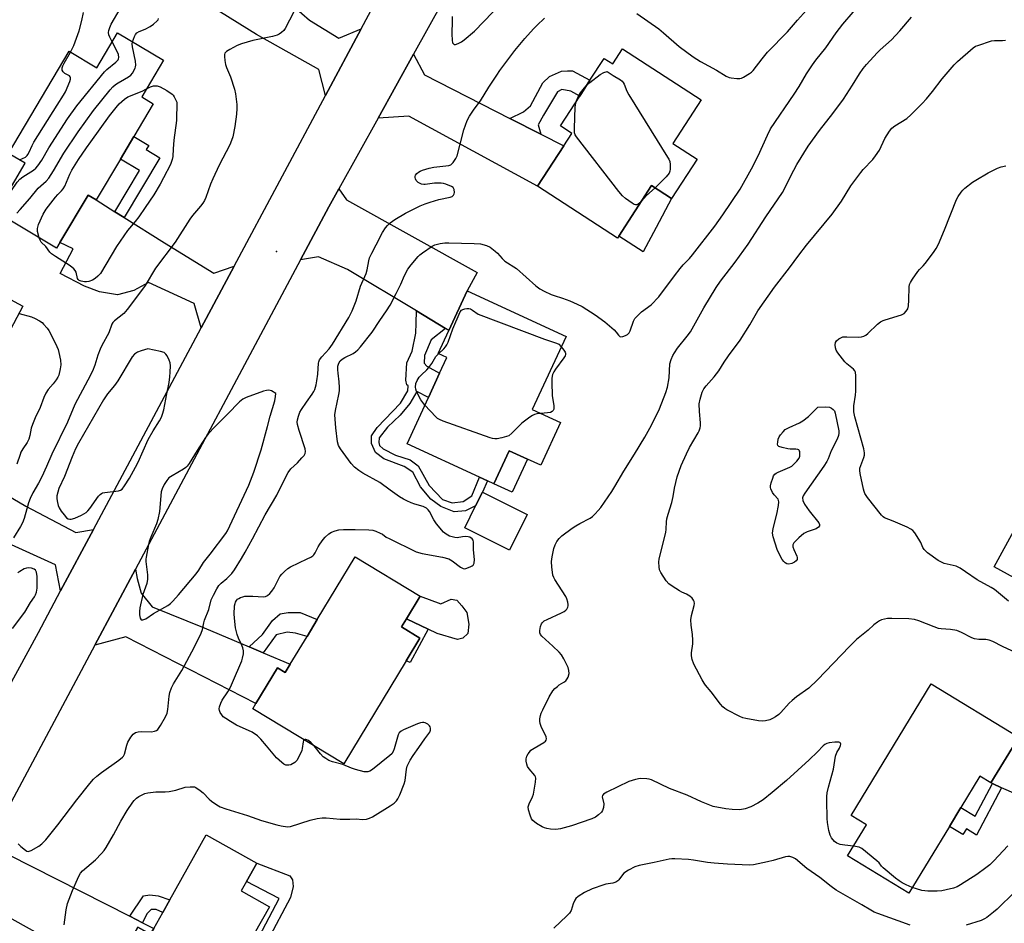
# Model space of a CAD drawing. Units: inches. Extents: x 1303763 to 1309763, y 521449 to 525449.
# Drawn here: x 1305115 to 1305476, y 522775 to 523106 of the extents above; entities that cross this region are included whole.
import ezdxf

# ---------------------------------------------------------------- set-up
doc = ezdxf.new("R2010")
doc.units = ezdxf.units.IN
doc.header["$MEASUREMENT"] = 0
for name, color, linetype in [('BLDG-Footprint', 5, 'Continuous'), ('CULTRL-Pad', 6, 'Continuous'), ('ELEV-Spot Elevation', 7, 'Continuous'), ('TRANS-Driveway', 251, 'Continuous'), ('TRANS-Non Street Sidewalk', 7, 'Continuous'), ('TRANS-Road', 130, 'Continuous'), ('Undefined', 1, 'Continuous')]:
    doc.layers.add(name, color=color, linetype=linetype)

msp = doc.modelspace()

# ---------------------------------------------------------------- linework, layer by layer
at = {"layer": 'BLDG-Footprint'}
for points, elevation in [([(1305167.87, 523091.3), (1305159.85, 523077.8), (1305164.09, 523075.28), (1305156.95, 523063.26), (1305152.05, 523055.03), (1305143.16, 523040.06), (1305140.2, 523041.82), (1305129.9, 523024.47), (1305128.67, 523022.42), (1305106.46, 523035.61), (1305117.1, 523053.53), (1305111.04, 523057.13), (1305133.29, 523094.56), (1305143.43, 523088.54), (1305151.02, 523101.31)], 416), ([(1305336.03, 523095.41), (1305364.88, 523076.73), (1305354.58, 523060.81), (1305363.47, 523055.06), (1305354.1, 523040.58), (1305346.73, 523045.36), (1305334.73, 523026.83), (1305334.26, 523026.09), (1305304.96, 523045.06), (1305314.57, 523059.91), (1305317.52, 523064.46), (1305313.31, 523067.18), (1305320.41, 523078.15), (1305324.15, 523083.93), (1305329.36, 523091.96), (1305332.49, 523089.93)], 417.46), ([(1305116.29, 523001.13), (1305100.39, 522971.38), (1305094.92, 522961.14), (1305086.66, 522945.71), (1305077.73, 522929), (1305076.49, 522926.69), (1305050.36, 522940.66), (1305082.78, 523001.31), (1305088.9, 522998.04), (1305096.27, 523011.84)], 416.19), ([(1305313.33, 522958.49), (1305306.11, 522942.84), (1305301.3, 522945.06), (1305294.58, 522948.17), (1305288.97, 522936.02), (1305286.56, 522937.14), (1305283.63, 522938.49), (1305257.1, 522950.73), (1305264.93, 522967.69), (1305269.02, 522976.54), (1305271.68, 522982.32), (1305268.56, 522983.76), (1305272.47, 522992.22), (1305279.19, 523006.78), (1305315.39, 522990.07), (1305303.01, 522963.26)], 419.37), ([(1305508.31, 522907.95), (1305499.02, 522890.94), (1305472.29, 522905.54), (1305501.91, 522959.75), (1305528.64, 522945.15), (1305519.82, 522929.01), (1305511.53, 522913.83)], 425.43), ([(1305256.81, 522871.16), (1305233.98, 522833.37), (1305200.54, 522853.57), (1305201.73, 522855.55), (1305209.63, 522868.62), (1305212.48, 522866.89), (1305214.31, 522869.92), (1305220.47, 522880.11), (1305224.21, 522886.3), (1305238.11, 522909.31), (1305261.95, 522894.91), (1305256.89, 522886.53), (1305255.11, 522883.58), (1305261.85, 522879.5)], 418.52), ([(1305481.31, 522843.22), (1305471.08, 522826.39), (1305467.05, 522828.84), (1305460.1, 522817.41), (1305455.89, 522810.49), (1305441.03, 522786.04), (1305418.59, 522799.69), (1305425.53, 522811.1), (1305419.9, 522814.52), (1305449.21, 522862.74)], 420.56), ([(1305201.1, 522771.05), (1305182.28, 522737.46), (1305148.77, 522756.24), (1305158.45, 522773.52), (1305163.09, 522770.92), (1305164.28, 522773.06), (1305167.57, 522778.92), (1305170.17, 522783.57), (1305183.52, 522807.39), (1305202.02, 522797.03), (1305198.24, 522790.27), (1305196.31, 522786.84), (1305206.69, 522781.03)], 419.05)]:
    msp.add_lwpolyline(points, close=True, dxfattribs=dict(at, elevation=elevation))
at = {"layer": 'CULTRL-Pad'}
for points in [[(1305348.4, 523029.92), (1305343.65, 523021.04), (1305334.73, 523026.83), (1305346.73, 523045.36), (1305354.1, 523040.58)], [(1305301.3, 522945.06), (1305295.7, 522932.92), (1305288.97, 522936.02), (1305294.58, 522948.17)], [(1305301.17, 522924.79), (1305294.67, 522911.74), (1305278.25, 522919.92), (1305282.24, 522927.93), (1305284.75, 522932.96)], [(1305261.95, 522894.91), (1305269.49, 522892.05), (1305273.27, 522893.72), (1305275.32, 522893.35), (1305277.17, 522891.28), (1305279.02, 522888.87), (1305279.82, 522884.59), (1305279.44, 522881.19), (1305277.54, 522879.5), (1305275.66, 522879.01), (1305268.17, 522881.14), (1305264.83, 522882.74), (1305256.89, 522886.53)]]:
    msp.add_lwpolyline(points, close=True, dxfattribs=at)
at = {"layer": 'ELEV-Spot Elevation'}
msp.add_point((1305209.29, 523021.15, 415.73), dxfattribs=at)
at = {"layer": 'TRANS-Driveway'}
for points in [[(1305197.89, 523144.81), (1305199.62, 523137.66), (1305202.32, 523128.84), (1305203.06, 523126.42), (1305210.09, 523115.85), (1305221.37, 523105.94), (1305232.17, 523099.34), (1305240.33, 523102.83), (1305227.27, 523078.4), (1305224.74, 523087.93), (1305201.94, 523100.75), (1305181.69, 523113.42), (1305176.49, 523116.1), (1305171.02, 523128.32), (1305179.51, 523133.65), (1305176.56, 523152.94), (1305195.5, 523154.71)], [(1305294.81, 523069.97), (1305306.11, 523064.22), (1305314.57, 523059.91), (1305304.96, 523045.06), (1305257.73, 523070.81), (1305246.51, 523070.09), (1305259.48, 523093.46), (1305263.54, 523085.9)], [(1305271.18, 522993), (1305260.53, 522999.41), (1305235.34, 523014.56), (1305224.72, 523019.17), (1305218.06, 523018.09), (1305228.45, 523037.55), (1305232.13, 523044.18), (1305234.96, 523040.05), (1305282.84, 523013.46), (1305279.19, 523006.78), (1305272.47, 522992.22)], [(1305150.05, 523035.72), (1305153.44, 523033.58), (1305168.16, 523024.3), (1305186.26, 523013.27), (1305193.75, 523015.74), (1305181.68, 522993.17), (1305179.09, 523002.15), (1305162.38, 523009.77), (1305156.97, 523006.92), (1305151.01, 523005.32), (1305144.41, 523006.39), (1305138.89, 523008.49), (1305130.02, 523013.15), (1305134.69, 523022.21), (1305129.9, 523024.47), (1305140.2, 523041.82), (1305143.16, 523040.06)], [(1305094.88, 522940.95), (1305097.94, 522939.17), (1305117.39, 522927.89), (1305135.66, 522918.15), (1305142.14, 522919.24), (1305130.13, 522896.77), (1305128.27, 522906.28), (1305108.09, 522915.52), (1305077.73, 522929), (1305086.66, 522945.71)], [(1305199.19, 522876.31), (1305204.43, 522874.1), (1305214.31, 522869.92), (1305212.48, 522866.89), (1305209.63, 522868.62), (1305201.73, 522855.55), (1305154.06, 522879.97), (1305142.69, 522876.9), (1305157.53, 522904.7), (1305158.14, 522901.3), (1305159.6, 522895.94), (1305163.74, 522890.93), (1305182.74, 522883.28)], [(1305536.47, 522819.74), (1305524.88, 522798.26), (1305523.39, 522804.24), (1305521.88, 522807.03), (1305519.12, 522808.3), (1305496.52, 522815.26), (1305475.06, 522824.65), (1305471.66, 522826.14), (1305471.08, 522826.39), (1305481.31, 522843.22), (1305494.58, 522835.51), (1305517.27, 522823.3), (1305524.7, 522819.24), (1305529.77, 522818.07)], [(1305155.48, 522777.53), (1305160.09, 522775.18), (1305164.28, 522773.06), (1305163.09, 522770.92), (1305158.45, 522773.52), (1305148.77, 522756.24), (1305101.55, 522782.49), (1305089.72, 522778.3), (1305107.91, 522811.73), (1305110.92, 522800.13)]]:
    msp.add_lwpolyline(points, close=True, dxfattribs=at)
at = {"layer": 'TRANS-Non Street Sidewalk'}
for points in [[(1305306.11, 523064.22), (1305294.81, 523069.97), (1305299.78, 523072.34), (1305302.4, 523074.59), (1305306.92, 523082.93), (1305309.39, 523085.34), (1305313.69, 523087.27), (1305315.98, 523087.4), (1305317.81, 523087.38), (1305324.15, 523083.93), (1305320.41, 523078.15), (1305317.11, 523079.92), (1305313.91, 523080.56), (1305312.22, 523079.67), (1305307.09, 523071.19), (1305305.22, 523067.55)], [(1305153.44, 523033.58), (1305150.05, 523035.72), (1305159.05, 523050.87), (1305152.05, 523055.03), (1305156.95, 523063.26), (1305162.42, 523060.01), (1305161.52, 523058.5), (1305166.5, 523055.54)], [(1305271.18, 522993), (1305265.96, 522988.79), (1305263.57, 522983.03), (1305263.38, 522980.29), (1305264.36, 522979.12), (1305269.02, 522976.54), (1305264.93, 522967.69), (1305260.73, 522969.9), (1305258.13, 522965.47), (1305254.59, 522961.18), (1305250, 522956.79), (1305246.89, 522952.92), (1305246.76, 522951.13), (1305247.07, 522950.07), (1305248.32, 522948.79), (1305252.83, 522946.52), (1305258.3, 522944.77), (1305261.24, 522942.63), (1305265.27, 522935.4), (1305270.07, 522930.28), (1305273.64, 522929.08), (1305277.66, 522929.56), (1305280.86, 522931.64), (1305283.63, 522938.49), (1305286.56, 522937.13), (1305284.75, 522932.96), (1305282.24, 522927.93), (1305278.52, 522926.18), (1305274.35, 522925.75), (1305269.48, 522927.71), (1305265.81, 522930.37), (1305262.05, 522934.95), (1305259.26, 522940.34), (1305256.06, 522942.41), (1305248.58, 522945.23), (1305245.51, 522947.53), (1305244.12, 522950.76), (1305244.03, 522953.63), (1305246.22, 522956.7), (1305254.74, 522965.57), (1305257.35, 522970.14), (1305257.51, 522971.89), (1305256.99, 522972.25), (1305256.68, 522974.07), (1305257.09, 522980.36), (1305258.96, 522984.64), (1305260.36, 522991.24), (1305260.41, 522994.88), (1305260.53, 522999.41)], [(1305204.43, 522874.1), (1305199.19, 522876.31), (1305204.08, 522880.84), (1305207.81, 522885.91), (1305210.56, 522888.43), (1305213.6, 522888.88), (1305217.9, 522888.83), (1305224.21, 522886.3), (1305220.47, 522880.11), (1305216.22, 522881.35), (1305213.19, 522881.7), (1305209.19, 522880.63)], [(1305264.83, 522882.74), (1305258.23, 522870.58), (1305256.81, 522871.16), (1305261.85, 522879.5), (1305255.11, 522883.58), (1305256.89, 522886.53)], [(1305475.06, 522824.65), (1305465.82, 522807.31), (1305462.16, 522809.53), (1305460.89, 522807.45), (1305455.89, 522810.49), (1305460.1, 522817.41), (1305465.38, 522814.2), (1305471.66, 522826.14)], [(1305214.36, 522784.42), (1305205.92, 522768.55), (1305202.88, 522770.12), (1305210.2, 522784.06), (1305198.24, 522790.27), (1305202.02, 522797.03), (1305214.19, 522792.33), (1305215.11, 522790.84), (1305215.35, 522788.43)], [(1305160.09, 522775.18), (1305155.48, 522777.53), (1305160.47, 522785.04), (1305162.84, 522785.43), (1305165.91, 522784.98), (1305170.17, 522783.57), (1305167.57, 522778.92), (1305165.15, 522779.96), (1305163.33, 522779.98), (1305161.78, 522778.47)]]:
    msp.add_lwpolyline(points, close=True, dxfattribs=at)
at = {"layer": 'TRANS-Road'}
msp.add_lwpolyline([(1305094.6, 522831.45), (1305122, 522881.57), (1305130.13, 522896.77), (1305142.14, 522919.24), (1305181.68, 522993.17), (1305193.75, 523015.74), (1305227.27, 523078.4), (1305240.33, 523102.83), (1305271.65, 523161.38), (1305290.88, 523193.46), (1305309.65, 523182.14), (1305303.33, 523171.67), (1305297.69, 523162.31), (1305259.48, 523093.46), (1305246.51, 523070.09), (1305232.13, 523044.18), (1305228.45, 523037.55), (1305218.06, 523018.09), (1305157.53, 522904.7), (1305142.69, 522876.9), (1305107.91, 522811.73)], dxfattribs=at)
at = {"layer": 'Undefined'}
for points, elevation in [([(1305219.36, 522842.2), (1305219.15, 522841.95), (1305218.99, 522841.52), (1305218.73, 522839.05), (1305218.54, 522838.23), (1305217.6, 522836.15), (1305216.73, 522834.68), (1305215.97, 522833.89), (1305214.52, 522833.08), (1305213.75, 522832.86), (1305213.23, 522832.86), (1305212.71, 522832.96), (1305212.01, 522833.26), (1305211.18, 522833.83), (1305209.23, 522835.64), (1305205.64, 522840.04), (1305203.55, 522842.43), (1305202.34, 522843.62), (1305200.29, 522844.97), (1305194.6, 522847.58), (1305192.36, 522848.91), (1305190.65, 522849.99), (1305189.73, 522850.68), (1305189.18, 522851.3), (1305188.62, 522852.23), (1305188.34, 522852.98), (1305188.29, 522853.5), (1305188.42, 522854.31), (1305188.88, 522855.67), (1305189.39, 522856.68), (1305191.38, 522859.76), (1305192.36, 522861.53), (1305193.13, 522863.15), (1305196.51, 522871.16), (1305196.86, 522872.17), (1305197.22, 522873.76), (1305197.23, 522874.81), (1305196.96, 522875.86), (1305196.45, 522877.14), (1305195.34, 522879.43), (1305194.88, 522880.76), (1305194.27, 522883.23), (1305193.94, 522885.57), (1305193.72, 522888.24), (1305193.91, 522891.33), (1305194.07, 522892.14), (1305194.25, 522892.64), (1305194.66, 522893.32), (1305195.01, 522893.72), (1305195.42, 522894.03), (1305196.11, 522894.38), (1305196.87, 522894.63), (1305197.67, 522894.79), (1305200.61, 522894.85), (1305204.47, 522894.56), (1305205.23, 522894.69), (1305205.94, 522895.06), (1305206.82, 522895.82), (1305207.61, 522896.71), (1305208.36, 522897.94), (1305210.54, 522902.03), (1305211.2, 522902.91), (1305212.2, 522903.93), (1305213.48, 522905.05), (1305214.35, 522905.64), (1305220.54, 522908.53), (1305221.83, 522909.2), (1305222.53, 522909.68), (1305222.93, 522910.06), (1305223.42, 522910.75), (1305224.52, 522912.89), (1305225.13, 522913.88), (1305226.37, 522915.57), (1305227.15, 522916.47), (1305228.47, 522917.64), (1305229.43, 522918.31), (1305230.73, 522918.81), (1305232.1, 522919.14), (1305233.81, 522919.27), (1305238.11, 522919.34), (1305243.1, 522919.19), (1305244.54, 522919.03), (1305245.67, 522918.68), (1305247.31, 522917.96), (1305248.08, 522917.52), (1305249.49, 522916.51), (1305250.51, 522915.95), (1305260.47, 522911.12), (1305262.71, 522910.54), (1305270.11, 522909.2), (1305272.47, 522908.49), (1305273.7, 522907.81), (1305276.74, 522905.51), (1305277.7, 522904.99), (1305278.2, 522904.92), (1305278.72, 522904.99), (1305280.29, 522905.56), (1305281.01, 522905.94), (1305281.41, 522906.26), (1305281.76, 522906.92), (1305281.85, 522908.34), (1305281.51, 522911.83), (1305281.51, 522914.61), (1305281.33, 522915.33), (1305280.93, 522915.92), (1305280.09, 522916.44), (1305279.53, 522916.59), (1305278.65, 522916.7), (1305277.48, 522916.64), (1305275.53, 522916.25), (1305274.69, 522916.3), (1305272.72, 522916.89), (1305271.41, 522917.53), (1305270.52, 522918.34), (1305267.9, 522921.39), (1305266.94, 522922.87), (1305265.31, 522925.87), (1305264.82, 522926.55), (1305264.21, 522927.1), (1305263.01, 522927.77), (1305260.01, 522928.57), (1305258.67, 522929.06), (1305257.09, 522929.73), (1305255.83, 522930.39), (1305254.34, 522931.3), (1305250.89, 522933.67), (1305247.09, 522936.57), (1305240.91, 522939.93), (1305239.45, 522940.89), (1305237.84, 522942.13), (1305236.62, 522943.46), (1305232.67, 522948.79), (1305232.02, 522950.06), (1305231.63, 522951.41), (1305231.02, 522956.59), (1305230.65, 522961.25), (1305230.86, 522962.91), (1305232.13, 522968.74), (1305232.36, 522970.16), (1305232.39, 522971.34), (1305232.29, 522973.41), (1305231.81, 522976.64), (1305231.73, 522977.78), (1305231.79, 522979.17), (1305232.08, 522980.19), (1305232.59, 522981.09), (1305233.33, 522981.77), (1305234.3, 522982.33), (1305237.32, 522983.82), (1305238.23, 522984.44), (1305239.07, 522985.15), (1305240.02, 522986.21), (1305244.3, 522991.6), (1305247.11, 522995.87), (1305249.55, 522999.37), (1305250.87, 523001.5), (1305253.13, 523005.75), (1305254.81, 523009.18), (1305256.2, 523012.34), (1305257.45, 523014.64), (1305258.6, 523016.29), (1305261.22, 523019.37), (1305261.84, 523019.96), (1305262.76, 523020.67), (1305266.34, 523023.16), (1305267.36, 523023.64), (1305269.3, 523024.05), (1305271, 523024.3), (1305272.42, 523024.4), (1305281.77, 523024.16), (1305284.06, 523023.96), (1305286.28, 523023.36), (1305287.56, 523022.7), (1305289.47, 523021.3), (1305290.32, 523020.52), (1305291.96, 523018.61), (1305292.96, 523017.62), (1305297.19, 523014.89), (1305304.36, 523008.53), (1305305.77, 523007.45), (1305307.32, 523006.64), (1305309.97, 523005.39), (1305311.05, 523004.99), (1305314.05, 523004.11), (1305316.8, 523003.11), (1305319.45, 523001.93), (1305321.26, 523000.96), (1305326.08, 522997.94), (1305329.56, 522995.4), (1305333.05, 522992.44), (1305333.83, 522991.62), (1305334.66, 522990.47), (1305335.14, 522990.04), (1305335.5, 522989.94), (1305336.22, 522990.01), (1305337.24, 522990.37), (1305337.94, 522990.76), (1305338.49, 522991.37), (1305338.89, 522992.14), (1305340.12, 522995.67), (1305340.65, 522996.64), (1305341.41, 522997.48), (1305343.11, 522999.01), (1305346.64, 523001.68), (1305349.42, 523004.59), (1305355.11, 523012.27), (1305357.22, 523015), (1305358.28, 523016.23), (1305360.7, 523018.61), (1305361.78, 523019.91), (1305369.89, 523030.43), (1305372.86, 523034.56), (1305379.26, 523044.05), (1305383.41, 523051.42), (1305385.87, 523056.18), (1305389.23, 523063.86), (1305390.4, 523066.1), (1305399.06, 523078.89), (1305400.79, 523081.6), (1305403.56, 523086.28), (1305405.72, 523089.63), (1305406.92, 523091.26), (1305410.59, 523095.82), (1305414.4, 523101.28), (1305416.8, 523104.54), (1305424.47, 523113.35)], 418), ([(1305273.62, 523107.31), (1305273.65, 523105.86), (1305273.52, 523100.84), (1305273.62, 523098.6), (1305273.83, 523097.61), (1305274.24, 523097.13), (1305274.43, 523097.06), (1305274.87, 523097.07), (1305275.84, 523097.42), (1305277.08, 523098.07), (1305278.04, 523098.71), (1305281.79, 523101.89), (1305291.89, 523112.33)], 414), ([(1305217.2, 523112.12), (1305212.44, 523102.86), (1305211.91, 523102.22), (1305211.09, 523101.48), (1305210.19, 523100.83), (1305209.52, 523100.5), (1305207.75, 523100), (1305200.59, 523098.53), (1305196.38, 523097.26), (1305194.79, 523096.63), (1305192.14, 523095.23), (1305190.91, 523094.47), (1305190.38, 523093.89), (1305190.23, 523093.42), (1305190.19, 523092.62), (1305190.3, 523091.18), (1305190.53, 523089.75), (1305190.89, 523088.65), (1305192.45, 523085.16), (1305193.91, 523080.69), (1305194.25, 523079), (1305194.68, 523075.03), (1305194.69, 523073.55), (1305194.58, 523071.47), (1305194.03, 523066.94), (1305193.25, 523063.17), (1305192.81, 523061.82), (1305192.17, 523060.25), (1305188.3, 523052.82), (1305185.87, 523047.86), (1305185.03, 523045.81), (1305183.36, 523040.98), (1305182.82, 523039.81), (1305182.27, 523038.88), (1305181.38, 523037.73), (1305178.5, 523034.42), (1305177.47, 523033.08), (1305172.15, 523024.59), (1305164.89, 523015.06), (1305161.11, 523008.72), (1305155.75, 523001.49), (1305154.54, 522999.95), (1305153.26, 522998.51), (1305149.85, 522995.76), (1305149.3, 522995.17), (1305148.88, 522994.54), (1305147.79, 522991.32), (1305145.24, 522986.67), (1305144.63, 522985.35), (1305143.82, 522983.18), (1305142.72, 522979.56), (1305141.77, 522977.31), (1305140.12, 522973.97), (1305135.4, 522965.08), (1305132.62, 522958.65), (1305126.94, 522946.85), (1305125.01, 522942.35), (1305123.29, 522938.63), (1305122.07, 522936.31), (1305119.94, 522932.68), (1305118.95, 522930.66), (1305118.34, 522929.04), (1305116.75, 522923.33), (1305116.11, 522921.69), (1305115.41, 522920.42), (1305112.82, 522916.22)], 416), ([(1305133.75, 523094.29), (1305134.96, 523096.63), (1305136.93, 523102.09), (1305137.95, 523105.82), (1305138.47, 523108.73)], 412), ([(1305149.05, 523097.99), (1305148.12, 523099.74), (1305147.8, 523100.55), (1305147.69, 523101.39), (1305147.77, 523102.21), (1305148.12, 523103.26), (1305148.71, 523104.54), (1305151.92, 523110.17)], 414), ([(1305341.39, 523108.41), (1305349.37, 523102.77), (1305351.12, 523101.33), (1305356.81, 523096.25), (1305361.94, 523092.52), (1305364.67, 523090.8), (1305370.49, 523087.65), (1305374.14, 523085.43), (1305375.14, 523084.97), (1305375.98, 523084.77), (1305378, 523084.54), (1305379.13, 523084.55), (1305379.67, 523084.67), (1305380.44, 523085.02), (1305382.65, 523086.38), (1305383.33, 523086.91), (1305383.94, 523087.55), (1305387.25, 523091.8), (1305389.24, 523094.18), (1305396.61, 523101.68), (1305400.21, 523105.9), (1305403.54, 523109.63)], 416), ([(1305114.6, 522804.14), (1305115.52, 522803.13), (1305117.27, 522801.7), (1305117.72, 522801.44), (1305118.18, 522801.31), (1305118.66, 522801.36), (1305119.39, 522801.65), (1305122.12, 522803.22), (1305123.26, 522804.11), (1305124.69, 522805.6), (1305129.17, 522811.02), (1305136.06, 522820.18), (1305140.84, 522826.23), (1305142.19, 522827.74), (1305143.46, 522828.89), (1305145.12, 522830.23), (1305151.5, 522834.69), (1305152.84, 522835.8), (1305153.17, 522836.25), (1305153.53, 522836.97), (1305154.35, 522840.22), (1305154.74, 522841.3), (1305155.87, 522843.23), (1305156.73, 522844.3), (1305157.54, 522844.83), (1305158.57, 522845.11), (1305159.71, 522845.19), (1305163.49, 522845.18), (1305164.6, 522845.32), (1305165.22, 522845.58), (1305165.76, 522846.03), (1305166.74, 522847.42), (1305168.64, 522850.66), (1305169.2, 522851.96), (1305169.49, 522853.32), (1305169.91, 522858.18), (1305170.22, 522859.57), (1305170.73, 522861.2), (1305171.51, 522862.72), (1305174.57, 522867.64), (1305179.25, 522876.33), (1305181.69, 522881.3), (1305182.18, 522882.64), (1305182.62, 522885.06), (1305182.87, 522886.01), (1305184.41, 522890.02), (1305185.28, 522893.45), (1305186.14, 522895.26), (1305187.38, 522897.52), (1305188.15, 522898.71), (1305189.03, 522899.62), (1305191.12, 522901.32), (1305192.84, 522903.16), (1305193.84, 522904.54), (1305196.45, 522908.61), (1305197.83, 522910.98), (1305200.49, 522915.88), (1305205.1, 522924.62), (1305209.43, 522931.82), (1305212.27, 522937.91), (1305213.51, 522940.22), (1305214.53, 522941.51), (1305216.94, 522943.76), (1305218.59, 522945.49), (1305219.36, 522946.38), (1305219.79, 522947.08), (1305219.92, 522947.84), (1305219.74, 522948.9), (1305217.59, 522955.62), (1305217, 522957.79), (1305216.89, 522958.57), (1305216.91, 522959.44), (1305217.28, 522960.86), (1305217.82, 522962.23), (1305218.38, 522963.27), (1305220.21, 522965.94), (1305222.36, 522968.85), (1305222.93, 522969.85), (1305223.28, 522970.65), (1305223.76, 522972.32), (1305224.05, 522973.76), (1305224.37, 522976.26), (1305224.67, 522980.2), (1305224.78, 522980.74), (1305225.08, 522981.49), (1305225.87, 522982.59), (1305228.59, 522985.54), (1305229.8, 522987.19), (1305235.77, 522997.02), (1305237.06, 522999.46), (1305238.42, 523003.14), (1305240, 523008.45), (1305242.15, 523013.09), (1305242.5, 523014.48), (1305243.05, 523017.81), (1305243.37, 523018.86), (1305244.16, 523020.62), (1305245.84, 523023.57), (1305248.1, 523028.15), (1305249.19, 523029.9), (1305249.92, 523030.74), (1305250.93, 523031.71), (1305252.58, 523032.87), (1305256.56, 523035.26), (1305261.91, 523037.89), (1305263.76, 523038.68), (1305265.6, 523039.31), (1305268.72, 523040.19), (1305272.91, 523041.09), (1305273.64, 523041.38), (1305274.19, 523041.82), (1305274.4, 523042.28), (1305274.49, 523042.81), (1305274.43, 523043.91), (1305274.08, 523044.57), (1305273.45, 523045.02), (1305271.34, 523045.89), (1305270.52, 523046.1), (1305269.68, 523046.2), (1305268.28, 523046.26), (1305267.17, 523046.23), (1305263.81, 523045.69), (1305263.22, 523045.7), (1305262.44, 523045.89), (1305261.21, 523046.46), (1305260.8, 523046.79), (1305260.49, 523047.16), (1305260.16, 523047.81), (1305260.06, 523048.27), (1305260.08, 523048.72), (1305260.22, 523049.15), (1305260.65, 523049.74), (1305261.26, 523050.23), (1305261.96, 523050.63), (1305262.77, 523050.95), (1305265.28, 523051.68), (1305266.96, 523052.08), (1305272.45, 523052.69), (1305273.2, 523052.97), (1305274.02, 523053.74), (1305275.02, 523055.21), (1305275.51, 523056.23), (1305277.97, 523065.81), (1305279.2, 523069.15), (1305279.97, 523070.72), (1305281.72, 523073.35), (1305284, 523076.34), (1305287.11, 523081.39), (1305289.97, 523085.81), (1305291.16, 523087.49), (1305296.66, 523094.87), (1305300.3, 523099.23), (1305303.46, 523102.76), (1305304.69, 523104.05), (1305307.51, 523106.72)], 416), ([(1305156.53, 523098.04), (1305157.19, 523100.03), (1305157.6, 523100.74), (1305158.12, 523101.3), (1305158.97, 523101.85), (1305161.17, 523102.67), (1305163.01, 523103.61), (1305164.22, 523104.47), (1305165.5, 523105.66), (1305165.84, 523106.1), (1305166.07, 523106.6)], 416), ([(1305420.73, 522803.2), (1305417.59, 522803.58), (1305415.92, 522803.88), (1305414.69, 522804.29), (1305413.8, 522804.9), (1305412.7, 522806.23), (1305412.16, 522807.25), (1305411.73, 522808.96), (1305411.2, 522811.88), (1305411.07, 522813.33), (1305410.95, 522820.02), (1305410.99, 522821.45), (1305411.14, 522822.83), (1305411.55, 522824.79), (1305413.39, 522831.43), (1305414.19, 522836.19), (1305414.7, 522837.58), (1305415.64, 522839.14), (1305416.02, 522840.1), (1305416.08, 522840.59), (1305416.02, 522841), (1305415.77, 522841.27), (1305415.34, 522841.37), (1305413.94, 522841.35), (1305411.86, 522841.12), (1305411.02, 522840.9), (1305410.31, 522840.51), (1305409.7, 522839.99), (1305407.58, 522837.81), (1305404.49, 522834.87), (1305396.16, 522827.34), (1305390.94, 522822.84), (1305387.66, 522820.24), (1305385.7, 522818.93), (1305383.19, 522817.58), (1305381.01, 522816.91), (1305379.07, 522816.55), (1305376.3, 522816.61), (1305373.98, 522816.93), (1305369.3, 522817.82), (1305365.04, 522819.42), (1305359.75, 522821.87), (1305353.36, 522824.39), (1305346.68, 522827.56), (1305345.88, 522827.82), (1305345.07, 522827.95), (1305342.56, 522828), (1305340.9, 522827.7), (1305338.46, 522826.87), (1305330.35, 522822.96), (1305329.14, 522822.23), (1305328.81, 522821.85), (1305328.68, 522821.26), (1305329.2, 522818.79), (1305329.09, 522817.38), (1305328.8, 522816.31), (1305328.36, 522815.64), (1305327.33, 522814.71), (1305326.17, 522813.9), (1305324.88, 522813.28), (1305317.36, 522810.65), (1305313.41, 522809.61), (1305311.69, 522809.36), (1305309.72, 522809.48), (1305308.31, 522809.75), (1305307.5, 522810), (1305306.69, 522810.37), (1305304.61, 522811.57), (1305303.2, 522812.59), (1305302.72, 522813.27), (1305302.21, 522814.61), (1305301.66, 522816.57), (1305301.55, 522817.68), (1305301.85, 522818.71), (1305303.07, 522821.25), (1305303.44, 522822.34), (1305304.25, 522826.71), (1305304.32, 522828.11), (1305304.18, 522828.62), (1305303.91, 522829.09), (1305301.89, 522831.51), (1305301.25, 522832.45), (1305300.97, 522833.24), (1305300.76, 522834.36), (1305300.75, 522835.19), (1305300.86, 522835.73), (1305301.05, 522836.25), (1305301.46, 522837.02), (1305301.96, 522837.73), (1305302.54, 522838.37), (1305303.71, 522839.2), (1305307.23, 522841.24), (1305307.87, 522841.75), (1305308.16, 522842.13), (1305308.28, 522842.56), (1305308.15, 522843.32), (1305306.25, 522847.03), (1305305.86, 522848.13), (1305305.8, 522849), (1305305.85, 522849.88), (1305306.01, 522851.06), (1305306.25, 522851.91), (1305306.85, 522853.24), (1305309.27, 522857.92), (1305310.59, 522860.11), (1305311.33, 522860.99), (1305312.21, 522861.79), (1305312.93, 522862.31), (1305314.63, 522863.34), (1305315.28, 522863.86), (1305315.75, 522864.5), (1305316.12, 522865.22), (1305316.52, 522866.5), (1305316.46, 522867.61), (1305316.12, 522868.7), (1305314.57, 522871.86), (1305313.7, 522873.31), (1305312.83, 522874.32), (1305310.55, 522876.52), (1305306.5, 522880.18), (1305305.98, 522880.8), (1305305.74, 522881.45), (1305305.75, 522882.27), (1305306.05, 522883.69), (1305306.44, 522884.76), (1305306.79, 522885.25), (1305307.43, 522885.75), (1305308.42, 522886.29), (1305313.74, 522888.7), (1305314.73, 522889.24), (1305315.35, 522889.72), (1305315.67, 522890.11), (1305316.02, 522890.81), (1305316.16, 522891.31), (1305316.19, 522891.85), (1305316.06, 522892.71), (1305315.72, 522893.85), (1305315.38, 522894.67), (1305311.32, 522900.99), (1305310.9, 522901.75), (1305310.6, 522902.55), (1305310.39, 522903.7), (1305310.19, 522905.47), (1305310.09, 522907.52), (1305310.25, 522909.26), (1305310.94, 522912.34), (1305311.4, 522913.66), (1305312.03, 522914.86), (1305312.86, 522915.93), (1305313.87, 522916.91), (1305317.67, 522919.72), (1305319.03, 522920.64), (1305320.43, 522921.46), (1305324.19, 522923.42), (1305325.06, 522924.07), (1305326.06, 522924.98), (1305327.22, 522926.23), (1305328.15, 522927.37), (1305332.23, 522933.24), (1305333.34, 522935), (1305336.57, 522940.64), (1305340.49, 522946.9), (1305344.23, 522953.11), (1305346.68, 522957.49), (1305349.63, 522963.46), (1305351.97, 522969.45), (1305352.59, 522971.39), (1305353.21, 522974.85), (1305353.47, 522979.97), (1305353.87, 522981.56), (1305354.48, 522983.08), (1305355.1, 522984.07), (1305356.31, 522985.74), (1305359.84, 522990.12), (1305360.98, 522991.78), (1305365.95, 523000.52), (1305370.38, 523007.93), (1305371.97, 523010.25), (1305377.33, 523017.25), (1305382.16, 523023.91), (1305388.59, 523033.89), (1305394.7, 523042.83), (1305395.47, 523044.2), (1305397.78, 523048.92), (1305400, 523053.1), (1305404.14, 523059.75), (1305408.3, 523065.47), (1305413.2, 523071.76), (1305417.05, 523077), (1305420.45, 523082.19), (1305423, 523086.32), (1305424.28, 523088.19), (1305425.53, 523089.75), (1305429.42, 523094.04), (1305430.49, 523095.04), (1305434.73, 523098.71), (1305437.72, 523102.01), (1305442.05, 523107.1)], 420), ([(1305110.12, 523041.78), (1305111.21, 523042.54), (1305112.15, 523043.48), (1305114.18, 523046.54), (1305115.16, 523047.65), (1305116.33, 523048.57), (1305120.19, 523051.03), (1305121.03, 523051.75), (1305121.8, 523052.56), (1305123.3, 523054.67), (1305125.87, 523059.21), (1305132.6, 523069.81), (1305136.02, 523074.6), (1305146.27, 523087.07), (1305147.06, 523087.83), (1305150.43, 523090.57), (1305151.19, 523091.4), (1305151.39, 523091.83), (1305151.48, 523092.3), (1305151.34, 523093.32), (1305150.51, 523095.23), (1305149.05, 523097.99)], 414), ([(1305114.12, 523035.24), (1305115.33, 523036.55), (1305118.84, 523040.61), (1305121.87, 523044.43), (1305124.81, 523046.98), (1305125.78, 523047.99), (1305127.57, 523050.75), (1305131.37, 523057.17), (1305136.54, 523065.09), (1305142.19, 523072.86), (1305148.24, 523080.44), (1305149.22, 523081.5), (1305150.26, 523082.38), (1305151.17, 523082.98), (1305153.6, 523084.28), (1305155.06, 523085.15), (1305155.92, 523085.84), (1305156.46, 523086.52), (1305157.45, 523088.33), (1305157.63, 523088.86), (1305157.72, 523089.42), (1305157.56, 523090.87), (1305156.48, 523096.14), (1305156.41, 523097.26), (1305156.53, 523098.04)], 416), ([(1305486.71, 522871.11), (1305475.39, 522876.43), (1305471.81, 522878.19), (1305470.54, 522878.71), (1305469.24, 522878.99), (1305466.76, 522878.95), (1305465.14, 522879.16), (1305464.11, 522879.58), (1305460.39, 522881.52), (1305458.6, 522882.26), (1305456.37, 522882.69), (1305452.93, 522882.86), (1305451.9, 522883.02), (1305450.28, 522883.57), (1305444.75, 522885.78), (1305443.11, 522886.27), (1305441.05, 522886.49), (1305434.76, 522886.69), (1305433.27, 522886.67), (1305432.14, 522886.48), (1305431.03, 522886.17), (1305430.28, 522885.81), (1305429.57, 522885.37), (1305428.23, 522884.36), (1305426.11, 522882.4), (1305421.87, 522878.96), (1305419.25, 522876.38), (1305407.58, 522864.18), (1305404.33, 522861.17), (1305399.86, 522857.91), (1305398.25, 522856.61), (1305397.2, 522855.58), (1305394.17, 522852.16), (1305393.36, 522851.47), (1305392.14, 522850.6), (1305391.12, 522849.98), (1305390.1, 522849.55), (1305388.51, 522849.11), (1305387.42, 522849), (1305385.97, 522849.17), (1305381.32, 522849.99), (1305380.18, 522850.26), (1305379.08, 522850.69), (1305374.34, 522853.23), (1305373.58, 522853.7), (1305372.91, 522854.23), (1305371.97, 522855.29), (1305368.55, 522859.74), (1305366.49, 522862.25), (1305365.98, 522862.97), (1305365.25, 522864.24), (1305362.26, 522869.96), (1305361.68, 522871.59), (1305361.39, 522872.99), (1305361.39, 522874.11), (1305361.83, 522877.34), (1305361.89, 522878.77), (1305361.75, 522880.75), (1305361.2, 522884.17), (1305361.1, 522886.2), (1305361.33, 522887.77), (1305362.39, 522891.42), (1305362.46, 522892.19), (1305362.32, 522892.87), (1305362.08, 522893.39), (1305361.61, 522894.12), (1305360.8, 522894.89), (1305359.61, 522895.57), (1305357.81, 522896.34), (1305357.02, 522896.75), (1305354.25, 522898.5), (1305353.09, 522899.39), (1305352.15, 522900.53), (1305350.15, 522903.51), (1305349.69, 522904.55), (1305349.51, 522905.63), (1305349.43, 522907.28), (1305349.58, 522908.55), (1305352, 522918.23), (1305352.11, 522919.37), (1305352.16, 522922.04), (1305352.32, 522923.21), (1305352.78, 522924.93), (1305354.13, 522929.18), (1305354.62, 522931.43), (1305355.13, 522934.4), (1305356.14, 522938.56), (1305357.59, 522942.75), (1305359.52, 522947), (1305360.67, 522949.36), (1305363.87, 522954.72), (1305364.23, 522955.5), (1305364.55, 522956.52), (1305364.69, 522957.31), (1305364.72, 522958.39), (1305364.27, 522962.53), (1305364.23, 522965.29), (1305364.54, 522967.02), (1305365.31, 522969.59), (1305365.95, 522970.81), (1305366.72, 522971.95), (1305369.63, 522975.23), (1305371.42, 522977.42), (1305373.4, 522980.59), (1305374.95, 522982.89), (1305379.25, 522988.63), (1305382.77, 522994.25), (1305385.69, 522999.48), (1305391.85, 523008.1), (1305397.27, 523015.15), (1305400.75, 523019.87), (1305403.59, 523023.5), (1305412.97, 523034.82), (1305416.34, 523039.63), (1305419.83, 523045.21), (1305423.41, 523050.17), (1305424.35, 523051.28), (1305427.81, 523054.87), (1305428.87, 523056.21), (1305430.24, 523058.36), (1305432.23, 523062.56), (1305433.94, 523065.22), (1305434.8, 523066.36), (1305435.92, 523067.25), (1305440.29, 523069.94), (1305441.79, 523071.21), (1305445.94, 523075.45), (1305447.48, 523077.18), (1305449.7, 523079.81), (1305453.23, 523084.45), (1305457.62, 523089.54), (1305458.87, 523090.76), (1305464.57, 523095.77), (1305465.52, 523096.39), (1305466.31, 523096.73), (1305471.3, 523098.36), (1305472.43, 523098.55), (1305475.34, 523098.49), (1305476.45, 523098.66)], 422), ([(1305115.08, 523054.73), (1305117.21, 523055.8), (1305117.83, 523056.32), (1305118.16, 523056.75), (1305118.57, 523057.52), (1305119.66, 523059.98), (1305120.36, 523061.24), (1305128.81, 523074.84), (1305131.2, 523078.41), (1305131.9, 523079.64), (1305133.52, 523083.53), (1305133.74, 523084.34), (1305133.75, 523084.84), (1305133.61, 523085.19), (1305133.33, 523085.51), (1305131.74, 523086.42), (1305131.02, 523087.02), (1305130.73, 523087.68), (1305130.71, 523088.46), (1305130.91, 523089.22), (1305131.38, 523090.2), (1305133.75, 523094.29)], 412), ([(1305322.8, 523081.83), (1305324.15, 523083.11), (1305327.95, 523086.04), (1305329.22, 523086.8), (1305330.46, 523087.19), (1305332.69, 523085.62), (1305335.38, 523084.12), (1305336.02, 523083.58), (1305336.34, 523083.17), (1305336.68, 523082.5), (1305337.72, 523079.91), (1305338.39, 523078.6), (1305352.61, 523055.75), (1305353.05, 523054.97), (1305353.38, 523054.17), (1305353.54, 523053.08), (1305353.52, 523051.39), (1305353.42, 523050.58), (1305353.15, 523049.83), (1305352.06, 523048.52), (1305348.01, 523044.53)], 418), ([(1305122.33, 523026.18), (1305121.68, 523028.52), (1305121.64, 523029.62), (1305122.06, 523031.02), (1305123.68, 523034.89), (1305124.83, 523036.63), (1305128.23, 523041.06), (1305129.1, 523042.08), (1305130.43, 523043.39), (1305131.06, 523044.14), (1305131.63, 523045.15), (1305133.54, 523049.48), (1305134.28, 523050.93), (1305136.72, 523054.88), (1305139.61, 523059.21), (1305141.15, 523061.37), (1305148.1, 523070.92), (1305150.44, 523073.96), (1305151.59, 523075.29), (1305153.57, 523077), (1305154.77, 523077.81), (1305160.01, 523079.99), (1305161.65, 523080.83)], 418), ([(1305161.65, 523080.83), (1305163.12, 523081.57), (1305164.18, 523081.86), (1305165.54, 523081.88), (1305166.61, 523081.58), (1305169.12, 523080.12), (1305171.03, 523078.82), (1305171.42, 523078.41), (1305171.79, 523077.85), (1305172.76, 523075.95), (1305172.59, 523069.23), (1305171.65, 523061.92), (1305171.37, 523058.78), (1305171.24, 523055.96), (1305171.06, 523054.9), (1305170.83, 523054.14), (1305170.4, 523053.11), (1305167.89, 523048.19), (1305166.63, 523045.87), (1305164.33, 523041.96), (1305161.07, 523037.28), (1305158.85, 523033.92), (1305157.44, 523032.15), (1305154.67, 523028.9), (1305150.59, 523023.05), (1305144.71, 523013.12), (1305143.83, 523012.1), (1305142.8, 523011.23), (1305141.81, 523010.71), (1305140.48, 523010.21), (1305139.67, 523010.01), (1305138.83, 523010.01), (1305137.71, 523010.25), (1305136.95, 523010.57), (1305136.56, 523010.89), (1305136.33, 523011.29), (1305135.78, 523013.54), (1305135.5, 523014.15), (1305134.96, 523014.83), (1305133.63, 523015.95), (1305128.2, 523019.29), (1305126.75, 523020.33), (1305126.19, 523020.94), (1305124.75, 523022.97), (1305123.06, 523024.57), (1305122.66, 523025.28), (1305122.33, 523026.18)], 418), ([(1305319.27, 523076.39), (1305319.87, 523077.89), (1305320.7, 523079.34), (1305321.64, 523080.58), (1305322.8, 523081.83)], 418), ([(1305343.01, 523039.61), (1305342.4, 523038.95), (1305341.8, 523038.46), (1305341.37, 523038.27), (1305340.9, 523038.27), (1305340.41, 523038.45), (1305339.68, 523038.88), (1305337.23, 523040.61), (1305336.07, 523041.55), (1305334.73, 523043.12), (1305319.19, 523063.23), (1305318.77, 523063.97), (1305318.55, 523064.63), (1305318.44, 523066.33), (1305318.72, 523074.1), (1305318.85, 523074.96), (1305319.27, 523076.39)], 418), ([(1305477.55, 522893.02), (1305472.47, 522897.24), (1305471.22, 522898), (1305466.12, 522900.79), (1305461.83, 522903.82), (1305459.9, 522905.07), (1305459.15, 522905.48), (1305458.37, 522905.79), (1305453.99, 522906.88), (1305452.73, 522907.39), (1305451.75, 522907.94), (1305447.92, 522910.78), (1305447.24, 522911.34), (1305446.64, 522911.97), (1305446.18, 522912.67), (1305445.4, 522914.49), (1305444.68, 522915.8), (1305443.24, 522918.07), (1305442.49, 522918.95), (1305441.78, 522919.43), (1305440.46, 522920.08), (1305435.32, 522922.36), (1305432.1, 522923.62), (1305431.62, 522923.91), (1305431, 522924.48), (1305425.95, 522930.99), (1305424.96, 522932.44), (1305424.63, 522933.23), (1305424.41, 522934.07), (1305423.23, 522939.82), (1305423.08, 522940.96), (1305423.13, 522941.77), (1305424.53, 522945.73), (1305424.75, 522946.56), (1305424.81, 522947.4), (1305424.54, 522948.83), (1305421.3, 522960.56), (1305420.91, 522962.46), (1305420.86, 522963.52), (1305420.92, 522964.62), (1305421.52, 522968.46), (1305421.66, 522969.94), (1305421.67, 522975.58), (1305421.49, 522976.98), (1305421.26, 522977.46), (1305420.72, 522978.08), (1305418.34, 522979.98), (1305417.55, 522980.74), (1305415.03, 522984.04), (1305414.44, 522985.06), (1305414.18, 522985.88), (1305414.03, 522986.99), (1305414.14, 522987.77), (1305414.56, 522988.4), (1305415.38, 522989.12), (1305416.07, 522989.57), (1305416.84, 522989.86), (1305418.28, 522989.95), (1305422.68, 522989.81), (1305423.73, 522989.91), (1305424.51, 522990.16), (1305425.27, 522990.56), (1305425.97, 522991.06), (1305429.53, 522994.51), (1305430.64, 522995.35), (1305431.58, 522995.84), (1305432.4, 522996.15), (1305438.31, 522997.97), (1305439.29, 522998.5), (1305440.06, 522999.27), (1305440.64, 523000.18), (1305440.91, 523001.27), (1305441.09, 523003.31), (1305441.22, 523008.19), (1305441.33, 523009.02), (1305441.63, 523009.8), (1305442.38, 523011.03), (1305444.39, 523013.9), (1305444.94, 523014.57), (1305446.29, 523015.89), (1305447.06, 523016.76), (1305450.08, 523020.84), (1305451.08, 523022.32), (1305451.87, 523023.91), (1305454.15, 523029.08), (1305458.51, 523040.28), (1305459.07, 523041.29), (1305460.22, 523042.94), (1305460.78, 523043.6), (1305461.62, 523044.38), (1305464.35, 523046.53), (1305465.56, 523047.35), (1305470.15, 523050.04), (1305473.55, 523051.67), (1305474.9, 523052.15), (1305476.54, 523052.54)], 424), ([(1305348.01, 523044.53), (1305344.91, 523041.64), (1305343.01, 523039.61)], 418), ([(1305268.66, 522983.71), (1305270.66, 522985.5), (1305271.21, 522986.19), (1305271.67, 522986.93), (1305272.14, 522987.98), (1305273.92, 522992.86), (1305276.59, 522999.05), (1305277.08, 522999.69), (1305277.51, 522999.95), (1305278.25, 523000.2), (1305279.04, 523000.33), (1305279.81, 523000.3), (1305280.38, 523000.1), (1305281.15, 522999.65), (1305283.17, 522998.22), (1305307.48, 522989.01), (1305311.93, 522987.57), (1305312.7, 522987.17), (1305313.64, 522986.28)], 420), ([(1305114.89, 522998.51), (1305119.44, 522997.2), (1305120.78, 522996.6), (1305122.34, 522995.76), (1305123.32, 522995.12), (1305123.92, 522994.56), (1305125.2, 522993.08), (1305125.86, 522992.19), (1305126.58, 522990.89), (1305128.8, 522986.33), (1305129.25, 522985.23), (1305129.54, 522984.15), (1305130.06, 522981.37), (1305130.16, 522979.61), (1305130.01, 522978.14), (1305129.48, 522975.86), (1305129.15, 522975.06), (1305128.52, 522974.1), (1305127.44, 522972.73), (1305125.52, 522970.65), (1305124.69, 522969.23), (1305124.03, 522967.71), (1305122.62, 522963.96), (1305120.76, 522960.19), (1305119.79, 522957.78), (1305119.35, 522956.41), (1305118.9, 522953.76), (1305118.48, 522952.42), (1305117.86, 522951.21), (1305116.26, 522948.82), (1305115.59, 522947.58), (1305115.27, 522946.8), (1305114.09, 522943.21)], 418), ([(1305313.64, 522986.28), (1305314.62, 522985.03), (1305315.06, 522984.33), (1305315.25, 522983.86), (1305315.25, 522983.39), (1305315.07, 522982.91), (1305314.62, 522982.18), (1305311.57, 522978.09), (1305310.93, 522977.09), (1305310.47, 522976.06), (1305310.18, 522974.78), (1305310.13, 522973.1), (1305310.35, 522968.4), (1305310.88, 522964.55), (1305310.86, 522963.43), (1305310.65, 522962.95), (1305310.33, 522962.55), (1305309.68, 522962.19), (1305308.62, 522961.99), (1305306.18, 522961.79)], 420), ([(1305263.64, 522964.9), (1305262.89, 522965.79), (1305262.2, 522966.79), (1305260.61, 522969.91), (1305260.35, 522970.67), (1305260.24, 522971.4), (1305260.36, 522972.84), (1305260.8, 522973.89), (1305261.6, 522975.11), (1305262.37, 522976), (1305264.31, 522977.83), (1305265.12, 522978.71), (1305266.2, 522980.14), (1305267.66, 522982.65), (1305268.66, 522983.71)], 420), ([(1305306.18, 522961.79), (1305304.72, 522961.64), (1305303.87, 522961.43), (1305303.12, 522961.06), (1305302.17, 522960.44), (1305299.18, 522958.22), (1305295.51, 522954.54), (1305294.41, 522953.67), (1305293.61, 522953.33), (1305291.89, 522952.89), (1305290.13, 522952.54), (1305289.27, 522952.49), (1305288.41, 522952.65), (1305287.56, 522952.91), (1305270.38, 522959), (1305269, 522959.55), (1305268.27, 522960), (1305267.62, 522960.57), (1305263.64, 522964.9)], 420), ([(1305112.5, 522883.05), (1305117.03, 522889.01), (1305119.15, 522892.56), (1305120.56, 522894.62), (1305120.93, 522895.31), (1305121.26, 522896.36), (1305121.56, 522897.74), (1305121.48, 522902.09), (1305121.26, 522903.7), (1305120.95, 522904.33), (1305120.44, 522904.75), (1305119.48, 522905.1), (1305118.43, 522905.25), (1305117.61, 522905.16), (1305116.79, 522904.89), (1305115.14, 522903.92), (1305114.51, 522903.41)], 414), ([(1305131.4, 522774.34), (1305132.22, 522779.93), (1305132.71, 522782.23), (1305134.55, 522787.02), (1305136.29, 522791.17), (1305136.92, 522792.52), (1305137.47, 522793.38), (1305138.19, 522794.19), (1305142.87, 522798.2), (1305145.13, 522800.48), (1305146.08, 522801.58), (1305146.87, 522802.79), (1305149.48, 522807.33), (1305152.16, 522812.34), (1305154.5, 522816.35), (1305156.55, 522819.39), (1305157.07, 522820.01), (1305157.89, 522820.76), (1305158.79, 522821.4), (1305159.78, 522821.91), (1305161.06, 522822.47), (1305162.14, 522822.79), (1305164.99, 522823.19), (1305168.47, 522823.18), (1305169.9, 522823.29), (1305172.41, 522823.75), (1305175.83, 522824.83), (1305177.56, 522825.03), (1305178.7, 522825.02), (1305179.24, 522824.92), (1305179.73, 522824.72), (1305181.34, 522823.67), (1305182.41, 522822.77), (1305184.58, 522820.47), (1305185.43, 522819.69), (1305187.38, 522818.34), (1305188.64, 522817.64), (1305190.67, 522816.89), (1305198.62, 522814.43), (1305203.82, 522812.63), (1305209.34, 522811.01), (1305211.01, 522810.65), (1305213.26, 522810.33), (1305214.38, 522810.43), (1305221.63, 522812.8), (1305224.23, 522813.35), (1305225.97, 522813.62), (1305227.42, 522813.6), (1305232.66, 522813.11), (1305236.12, 522813.12), (1305238.46, 522813.26), (1305240.83, 522812.98), (1305242.23, 522813.17), (1305243.34, 522813.49), (1305244.41, 522813.96), (1305250.99, 522817.96), (1305252.39, 522819.04), (1305253.2, 522819.88), (1305253.74, 522820.56), (1305254.52, 522822.09), (1305256.12, 522826.12), (1305256.37, 522827.24), (1305256.97, 522831.46), (1305257.22, 522832.53), (1305257.5, 522833.3), (1305258.3, 522834.78), (1305259.36, 522836.45), (1305261.49, 522839.37), (1305263.6, 522842.56), (1305265.41, 522845.01), (1305265.71, 522845.7), (1305265.73, 522846.44), (1305265.61, 522846.93), (1305265.38, 522847.37), (1305264.78, 522847.91), (1305263.76, 522848.43), (1305263.22, 522848.57), (1305262.73, 522848.59), (1305262.05, 522848.44), (1305261, 522848.05), (1305255.87, 522845.91), (1305254.95, 522845.41), (1305254.28, 522844.75), (1305253.9, 522844.07), (1305252.43, 522838.89), (1305252.04, 522837.87), (1305251.52, 522837.06), (1305250.83, 522836.4), (1305244.45, 522831.32), (1305243.47, 522830.72), (1305242.73, 522830.49), (1305242.22, 522830.43), (1305241.36, 522830.51), (1305238.21, 522831.31), (1305236.81, 522831.78), (1305233.53, 522833.14), (1305229.84, 522834.18), (1305228.5, 522834.68), (1305227.3, 522835.34), (1305226.42, 522836), (1305225.43, 522837.07), (1305223.04, 522839.97)], 418), ([(1305223.04, 522839.97), (1305221.99, 522841.14), (1305220.94, 522841.97), (1305220.06, 522842.32), (1305219.64, 522842.32), (1305219.36, 522842.2)], 418), ([(1305442.29, 522788.12), (1305440.08, 522789.08), (1305438.61, 522789.82), (1305437.45, 522790.51), (1305436.1, 522791.49), (1305431.61, 522795.27), (1305431, 522795.88), (1305430.12, 522797.06), (1305429.3, 522797.87), (1305423.82, 522802.33), (1305422.81, 522802.85), (1305420.73, 522803.2)], 420), ([(1305477.39, 522803.39), (1305472.19, 522797.81), (1305470.7, 522796.36), (1305469.31, 522795.27), (1305465.93, 522792.84), (1305460.02, 522789.01), (1305458.76, 522788.34), (1305457.36, 522787.87), (1305454.77, 522787.18), (1305453.11, 522786.89), (1305451.45, 522786.77), (1305448.01, 522786.78), (1305446.87, 522786.84), (1305445.77, 522787.03), (1305443.88, 522787.55), (1305442.29, 522788.12)], 420), ([(1305441.56, 522774.25), (1305429.71, 522778.49), (1305428.36, 522779.04), (1305427.06, 522779.72), (1305423.83, 522781.74), (1305414.43, 522787.12), (1305412.54, 522788.46), (1305408.42, 522791.68), (1305403.61, 522795.01), (1305399.52, 522798.59), (1305398.53, 522799.09), (1305397.46, 522799.39), (1305396.64, 522799.44), (1305395.79, 522799.29), (1305391.27, 522797.94), (1305389.27, 522797.44), (1305384.05, 522796.43), (1305382.59, 522796.31), (1305374.52, 522796.64), (1305369.64, 522797.01), (1305367.23, 522797.29), (1305362.06, 522798.11), (1305360.32, 522798.31), (1305355.33, 522798.56), (1305354.16, 522798.56), (1305353.16, 522798.46), (1305347.65, 522797.21), (1305342.14, 522796.09), (1305340.56, 522795.61), (1305338.3, 522794.39), (1305336.64, 522793.29), (1305336.06, 522792.7), (1305334.72, 522790.94), (1305334.33, 522790.55), (1305333.62, 522790.07), (1305332.57, 522789.68), (1305330.04, 522789.31), (1305329.19, 522789.11), (1305325.02, 522787.63), (1305322.14, 522786.25), (1305319.78, 522784.8), (1305319, 522784.09), (1305318.56, 522783.39), (1305318.02, 522782.07), (1305317.26, 522779.66), (1305316.7, 522778.72), (1305315.73, 522777.69), (1305310.87, 522773.17)], 418), ([(1305479.92, 522786.51), (1305473.37, 522780.15), (1305472.12, 522779.03), (1305469.62, 522777.13), (1305468.73, 522776.6), (1305467.54, 522776.04), (1305462.02, 522774.21)], 418)]:
    msp.add_lwpolyline(points, dxfattribs=dict(at, elevation=elevation))
for points, elevation in [([(1305162.11, 522985.49), (1305159.62, 522984.79), (1305158.35, 522984.26), (1305157.23, 522983.53), (1305156.33, 522982.51), (1305151.15, 522973.76), (1305149.88, 522972.03), (1305147.33, 522968.99), (1305145.82, 522966.79), (1305136.68, 522950.91), (1305135.62, 522948.88), (1305134.33, 522945.93), (1305131.51, 522938.75), (1305129.54, 522934.37), (1305129.09, 522933.02), (1305128.79, 522931.65), (1305128.79, 522930.54), (1305128.99, 522929.14), (1305129.27, 522928.04), (1305129.61, 522927.27), (1305130.33, 522926.04), (1305131.38, 522924.63), (1305132.33, 522923.57), (1305132.95, 522923.15), (1305133.46, 522923.03), (1305133.99, 522923.07), (1305135.37, 522923.49), (1305137.83, 522924.49), (1305139.47, 522925.55), (1305140.1, 522926.09), (1305140.85, 522926.98), (1305144.07, 522931.55), (1305144.59, 522932.13), (1305145.1, 522932.52), (1305145.53, 522932.71), (1305146.36, 522932.89), (1305151.31, 522933.41), (1305152.05, 522933.66), (1305152.64, 522934.12), (1305153.49, 522935.23), (1305155.35, 522938.11), (1305157.63, 522942.12), (1305158.55, 522943.93), (1305162.26, 522952.28), (1305164.05, 522955.46), (1305166.4, 522959.16), (1305167.11, 522960.43), (1305167.51, 522961.5), (1305167.96, 522963.16), (1305169.01, 522969.06), (1305169.93, 522973.11), (1305170.21, 522975.18), (1305170.34, 522976.92), (1305170.41, 522979.22), (1305170.31, 522980.34), (1305169.95, 522981.39), (1305169.19, 522982.9), (1305168.74, 522983.58), (1305168.15, 522984.1), (1305166.8, 522984.55)], 414), ([(1305206.42, 522970.36), (1305205.62, 522970.26), (1305204.56, 522969.97), (1305198.13, 522967.69), (1305196.91, 522967.08), (1305195.65, 522966.11), (1305191.35, 522961.57), (1305186.53, 522956.81), (1305184.29, 522954.43), (1305183.27, 522952.99), (1305180.22, 522948.29), (1305177.27, 522943.47), (1305176.56, 522942.53), (1305176.03, 522942.04), (1305175.15, 522941.42), (1305171.01, 522939.01), (1305169.8, 522938.18), (1305169.05, 522937.3), (1305168.14, 522935.76), (1305167.33, 522934.16), (1305166.99, 522933.05), (1305166.35, 522925.85), (1305165.81, 522922.92), (1305165.33, 522921.41), (1305163.24, 522916.51), (1305162.61, 522914.86), (1305162.33, 522913.74), (1305161.45, 522909.2), (1305161.35, 522908.35), (1305161.34, 522907.5), (1305161.95, 522902.69), (1305162.03, 522901.04), (1305161.74, 522899.51), (1305160.22, 522895.5), (1305159.23, 522890.63), (1305159.07, 522889.19), (1305159.1, 522888.05), (1305159.34, 522886.74), (1305159.68, 522886.23), (1305159.86, 522886.17), (1305160.3, 522886.18), (1305161.31, 522886.55), (1305164.12, 522888.53), (1305169.41, 522891.43), (1305170.45, 522892.18), (1305171.27, 522892.96), (1305173.37, 522895.29), (1305179.78, 522903.04), (1305180.75, 522904.41), (1305182.51, 522907.19), (1305185.01, 522910.2), (1305190.7, 522917.81), (1305191.31, 522918.75), (1305199.12, 522935.57), (1305200.95, 522940.29), (1305203.69, 522948.48), (1305206.02, 522957.03), (1305206.98, 522960.87), (1305208.62, 522966.46), (1305208.93, 522968), (1305209.01, 522969.17), (1305207.38, 522970.11)], 414), ([(1305397.1, 522906.59), (1305396.38, 522906.7), (1305395.74, 522907.03), (1305395.17, 522907.56), (1305394.67, 522908.27), (1305393.69, 522910.1), (1305392.81, 522911.97), (1305391.28, 522916.6), (1305391.13, 522917.99), (1305391.27, 522919.68), (1305392.61, 522924.91), (1305393.26, 522928.05), (1305393.41, 522929.44), (1305393.32, 522929.94), (1305393.09, 522930.38), (1305391.64, 522931.96), (1305391.02, 522932.88), (1305390.46, 522934.18), (1305390.33, 522934.71), (1305390.31, 522935.26), (1305390.56, 522936.4), (1305391.14, 522938.1), (1305391.49, 522938.92), (1305391.95, 522939.61), (1305392.37, 522939.95), (1305393.11, 522940.34), (1305397.44, 522942.1), (1305398.14, 522942.49), (1305398.58, 522942.84), (1305399.99, 522944.29), (1305400.82, 522945.44), (1305401.07, 522946.22), (1305401.12, 522947.33), (1305401.05, 522947.85), (1305400.9, 522948.29), (1305400.77, 522948.45), (1305400.38, 522948.64), (1305399.61, 522948.74), (1305397.57, 522948.74), (1305396.69, 522948.84), (1305394.67, 522949.29), (1305393.41, 522949.76), (1305393.08, 522950.06), (1305392.94, 522950.5), (1305392.98, 522951.3), (1305393.21, 522952.45), (1305393.52, 522953.28), (1305393.98, 522954), (1305394.93, 522955.1), (1305395.77, 522955.89), (1305397.14, 522956.71), (1305400.94, 522958.35), (1305402.23, 522959.05), (1305404.31, 522960.75), (1305407.71, 522964.13), (1305410.62, 522964.21), (1305412.02, 522964.09), (1305412.72, 522963.78), (1305413.31, 522963.3), (1305413.77, 522962.72), (1305414.09, 522961.92), (1305415.37, 522955.44), (1305415.43, 522954.57), (1305415.29, 522953.75), (1305414.76, 522952.44), (1305412.6, 522948.06), (1305411.47, 522945.18), (1305410.99, 522944.16), (1305409.86, 522942.44), (1305402.88, 522932.56), (1305402.3, 522931.57), (1305402.1, 522930.84), (1305402.21, 522929.93), (1305402.85, 522928.62), (1305404.49, 522926.12), (1305408.04, 522921.75), (1305408.36, 522921.08), (1305408.33, 522920.66), (1305407.93, 522920.09), (1305407.05, 522919.49), (1305403.8, 522918.44), (1305402.5, 522917.79), (1305400.73, 522916.25), (1305398.91, 522914.39), (1305398.55, 522913.71), (1305398.56, 522912.98), (1305398.88, 522911.95), (1305400, 522909.52), (1305400.11, 522909.01), (1305400.1, 522908.33), (1305399.8, 522907.75), (1305399.18, 522907.3), (1305398.16, 522906.85)], 424)]:
    msp.add_lwpolyline(points, close=True, dxfattribs=dict(at, elevation=elevation))

doc.saveas('drawing.dxf')
